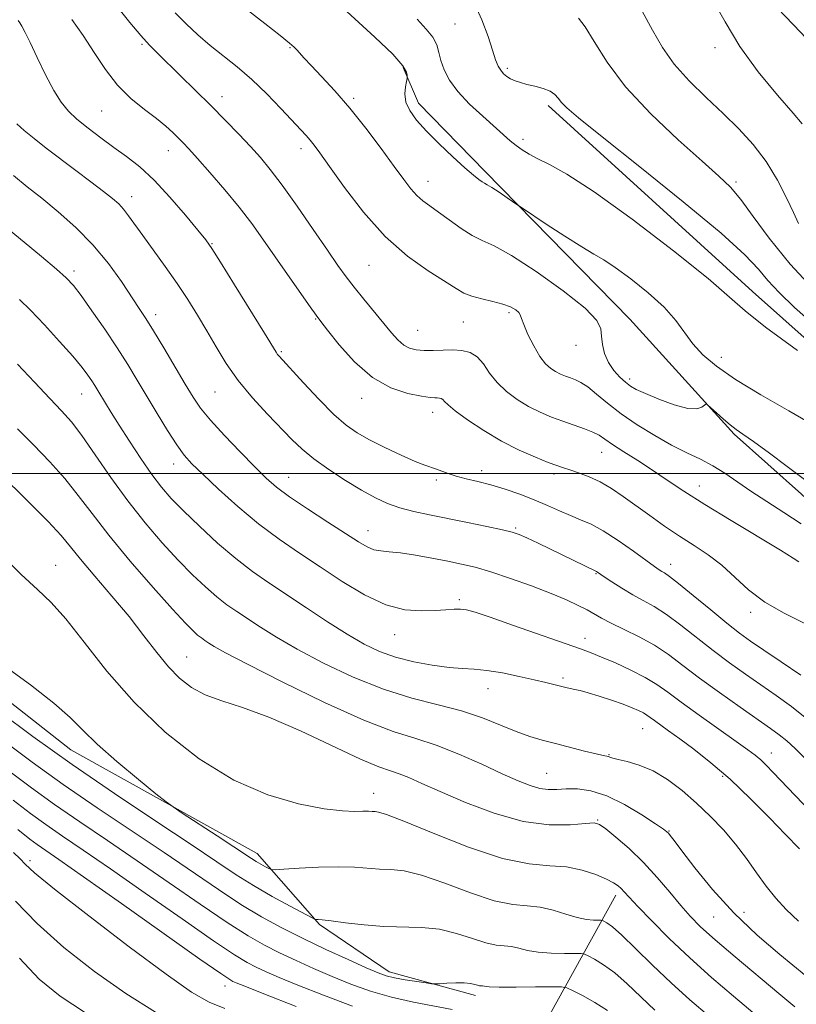
# Model space of a CAD drawing. Extents: x 2122300 to 2125200, y 332300 to 335200.
# Drawn here: x 2123505 to 2123716, y 333355 to 333624 of the extents above; entities that cross this region are included whole.
import ezdxf

# ---------------------------------------------------------------- set-up
doc = ezdxf.new("R2010")
doc.units = 0
doc.header["$MEASUREMENT"] = 0
for name, color, linetype, lineweight in [('DTM HARD BREAKLINE', 7, 'Continuous', 0), ('DTM SPOT ELEVATION', 2, 'Continuous', 13), ('GRID LINE', 7, 'Continuous', 0), ('INDEX CONTOUR', 41, 'Continuous', 13), ('INTERMEDIATE CONTOUR', 44, 'Continuous', 0)]:
    doc.layers.add(name, color=color, linetype=linetype, lineweight=lineweight)

msp = doc.modelspace()

# ---------------------------------------------------------------- linework, layer by layer
at = {"layer": 'DTM HARD BREAKLINE'}
for points in [[(2123940.64, 333355.58, 1022.02), (2123899.36, 333407.61, 1026.09), (2123856.69, 333458.64, 1029.14), (2123808.5, 333516.95, 1032.9), (2123767.73, 333566.61, 1036.48), (2123717.31, 333620.2, 1037.2), (2123669.54, 333670.21, 1039.64), (2123648.71, 333687.21, 1039.54), (2123624.08, 333717.68, 1041.16), (2123577.89, 333768.45, 1042.69), (2123524.09, 333828.53, 1045.87), (2123480.95, 333876.39, 1048.21), (2123436.56, 333927.41, 1052.09), (2123393.19, 333977.09, 1052.92), (2123340.18, 334042.31, 1056.03)], [(2123910.38, 333338, 1017.2), (2123886.76, 333333.57, 1017.72), (2123860.6, 333354.19, 1018.65), (2123828.06, 333380.64, 1021.4), (2123806.82, 333406.62, 1020.9), (2123776.63, 333433.18, 1021.71), (2123759.8, 333454.05, 1022.55), (2123736.26, 333476.92, 1022.91), (2123717.6, 333494.35, 1023.48), (2123699.2, 333510.71, 1023.77), (2123670.75, 333542.04, 1024.63), (2123631.36, 333582.3, 1026.42), (2123613.17, 333600.9, 1026.59), (2123608.99, 333610.63, 1025.77)], [(2123831.156, 333443.084, 1026.783), (2123821.771, 333444.199, 1026.594), (2123809.012, 333452.019, 1026.473), (2123784.46, 333474.161, 1026.955), (2123749.582, 333508.723, 1027.816), (2123745.588, 333512.765, 1027.936), (2123704.244, 333549.593, 1028.642), (2123648.539, 333600.229, 1029.588)], [(2123354.32, 333571.64, 996.55), (2123403.04, 333537.61, 996.62), (2123449.96, 333490.69, 997.19), (2123485.27, 333450.67, 997.46), (2123518.45, 333424.66, 997.24), (2123569.21, 333396.45, 998.67), (2123586.19, 333377.14, 995.81), (2123605.18, 333364.22, 994.52), (2123628.71, 333357.72, 993.51)], [(2123666.96, 333385.12, 999.51), (2123646.6, 333348.3, 991.39), (2123632.24, 333319.63, 983.79), (2123624.65, 333293.72, 974.49), (2123623.95, 333268.58, 968.11), (2123624.26, 333243.66, 961.82), (2123620.3, 333227.55, 956.21), (2123609.54, 333207.39, 951.6), (2123594.83, 333189.03, 943.16), (2123570.4, 333170.65, 937.57), (2123549.57, 333156.12, 930.21), (2123528.94, 333138.51, 922.49), (2123510.04, 333103.18, 917.45), (2123482.96, 333065.46, 903.13), (2123474.33, 333052.61, 894.12), (2123461.73, 333039.3, 893.19), (2123452, 333031.37, 895.24)]]:
    msp.add_polyline3d(points, dxfattribs=at)
at = {"layer": 'DTM SPOT ELEVATION'}
for p in [(2123623.11, 333622.48, 1029.1), (2123537.86, 333616.89, 1019.8), (2123578.17, 333616.02, 1023.9), (2123694.01, 333616.01, 1035.7), (2123637.39, 333610.38, 1030.3), (2123559.61, 333602.66, 1020.6), (2123595.54, 333602.21, 1024.3), (2123526.88, 333598.72, 1017.1), (2123641.72, 333591.06, 1028.4), (2123545, 333587.97, 1017.3), (2123581.14, 333588.48, 1021.5), (2123615.75, 333579.59, 1024.7), (2123699.75, 333579.43, 1032.3), (2123535, 333575.44, 1014.6), (2123556.93, 333562.59, 1016.1), (2123519.3, 333555.16, 1010.4), (2123599.73, 333556.69, 1021.1), (2123637.82, 333543.84, 1021.7), (2123541.59, 333543.27, 1012.5), (2123585.2, 333542.09, 1017.9), (2123625.45, 333541.23, 1021.1), (2123613, 333538.97, 1020.9), (2123575.85, 333533.16, 1016.2), (2123656.11, 333534.87, 1023.5), (2123695.75, 333531.68, 1026.7), (2123670.75, 333525.71, 1024.4), (2123521.41, 333521.67, 1007.2), (2123557.71, 333522.2, 1013.1), (2123597.7, 333520.46, 1017.4), (2123617.05, 333516.67, 1017.4), (2123663.16, 333505.8, 1019.2), (2123546.51, 333502.59, 1009.4), (2123577.78, 333498.96, 1012.8), (2123618.02, 333498.22, 1015.7), (2123630.38, 333500.74, 1016.5), (2123650.11, 333499.82, 1017.6), (2123689.7, 333496.59, 1020.7), (2123639.71, 333485.12, 1014.2), (2123599.41, 333484.44, 1012.7), (2123514.31, 333474.99, 1000.77), (2123681.92, 333475.22, 1016.6), (2123661.61, 333472.71, 1013.9), (2123624.31, 333465.61, 1010.3), (2123703.77, 333462.18, 1017.6), (2123606.66, 333456.08, 1009.3), (2123658.58, 333455.1, 1010.6), (2123550, 333450, 1002.85), (2123652.62, 333444.24, 1008.3), (2123632.17, 333441.4, 1007.3), (2123674.25, 333430.43, 1007.1), (2123665.11, 333423.38, 1006.1), (2123709.37, 333423.82, 1010.7), (2123648.17, 333418.25, 1004.9), (2123696.12, 333417.44, 1007.7), (2123601.01, 333412.86, 1000.64), (2123662.04, 333405.59, 1002.1), (2123681.48, 333402.59, 1004.1), (2123507.35, 333394.53, 986.41), (2123701.95, 333380.43, 1004.8), (2123693.65, 333379.13, 1003.1), (2123560.48, 333360.3, 987.33)]:
    msp.add_point(p, dxfattribs=at)
at = {"layer": 'GRID LINE', "flags": 128}
msp.add_lwpolyline([(2125000, 333500), (2122500, 333500)], dxfattribs=at)
at = {"layer": 'INDEX CONTOUR', "flags": 128}
for points, elevation in [([(2123531.259, 333626.977), (2123534.535, 333622.921), (2123537.517, 333619.346), (2123539.919, 333616.664), (2123542.151, 333614.395), (2123548.28, 333608.45), (2123552.34, 333604.463), (2123556.557, 333600.264), (2123560.565, 333596.203), (2123564.207, 333592.436), (2123567.383, 333589.078), (2123570.102, 333586.093), (2123572.803, 333582.849), (2123576.034, 333578.573), (2123580.124, 333572.822), (2123584.508, 333566.494), (2123588.401, 333560.819), (2123591.255, 333556.687), (2123593.462, 333553.613), (2123595.653, 333550.763), (2123598.281, 333547.518), (2123605.86, 333538.336), (2123607.591, 333536.379), (2123609.161, 333534.997), (2123610.777, 333534.129), (2123612.581, 333533.672), (2123614.698, 333533.514), (2123617.192, 333533.54), (2123619.896, 333533.633), (2123622.577, 333533.675), (2123625.044, 333533.527), (2123627.248, 333532.978), (2123629.181, 333531.792), (2123630.879, 333529.833), (2123632.589, 333527.37), (2123634.608, 333524.769), (2123637.149, 333522.339), (2123640.085, 333520.168), (2123643.205, 333518.288), (2123646.335, 333516.711), (2123649.447, 333515.38), (2123652.549, 333514.221), (2123658.412, 333512.195), (2123660.712, 333511.296), (2123662.403, 333510.418), (2123663.978, 333509.37), (2123666.079, 333507.925), (2123669.164, 333505.927), (2123672.956, 333503.513), (2123676.993, 333500.893), (2123681.01, 333498.189), (2123685.511, 333495.173), (2123691.196, 333491.533), (2123698.375, 333487.152), (2123711.857, 333479.103), (2123715.344, 333476.957), (2123716.877, 333475.952)], 1020), ([(2123628.238, 333628.429), (2123630.503, 333623.624), (2123632.157, 333619.09), (2123633.348, 333615.336), (2123634.224, 333612.723), (2123634.928, 333611.023), (2123635.603, 333609.865), (2123636.372, 333608.933), (2123637.267, 333608.151), (2123638.302, 333607.506), (2123639.504, 333606.97), (2123640.957, 333606.495), (2123642.76, 333606.023), (2123644.929, 333605.501), (2123647.154, 333604.893), (2123649.04, 333604.163), (2123650.321, 333603.285), (2123651.235, 333602.263), (2123652.145, 333601.106), (2123653.593, 333599.631), (2123656.819, 333596.881), (2123663.242, 333591.707), (2123673.533, 333583.525), (2123685.365, 333574.03), (2123695.664, 333565.481), (2123702.162, 333559.565), (2123705.817, 333555.67), (2123708.395, 333552.613), (2123711.451, 333549.331), (2123715.703, 333545.259), (2123721.658, 333539.957)], 1030), ([(2123498.454, 333568.934), (2123505.731, 333562.985), (2123510.431, 333559.108), (2123514.5, 333555.695), (2123517.197, 333553.293), (2123519.128, 333551.211), (2123521.232, 333548.448), (2123524.19, 333544.302), (2123527.67, 333539.284), (2123531.081, 333534.203), (2123533.986, 333529.663), (2123536.566, 333525.437), (2123541.984, 333516.367), (2123544.819, 333511.732), (2123547.328, 333507.825), (2123549.352, 333505.025), (2123551.459, 333502.66), (2123554.4, 333499.792), (2123558.697, 333495.762), (2123563.972, 333491.017), (2123569.624, 333486.28), (2123575.184, 333482.095), (2123580.72, 333478.291), (2123586.432, 333474.517), (2123592.433, 333470.582), (2123598.485, 333466.948), (2123604.258, 333464.238), (2123609.466, 333462.881), (2123613.982, 333462.54), (2123617.721, 333462.685), (2123620.642, 333462.87), (2123622.892, 333462.981), (2123624.659, 333462.985), (2123626.274, 333462.809), (2123628.622, 333462.197), (2123632.725, 333460.846), (2123639.131, 333458.617), (2123657.311, 333452.2), (2123660.25, 333451.125), (2123663.114, 333449.976), (2123666.863, 333448.362), (2123671.082, 333446.418), (2123675.006, 333444.413), (2123678.147, 333442.504), (2123681.115, 333440.391), (2123684.791, 333437.667), (2123689.722, 333434.117), (2123699.808, 333426.992), (2123702.983, 333424.726), (2123704.984, 333423.217), (2123706.455, 333421.962), (2123707.98, 333420.505), (2123709.891, 333418.552), (2123715.872, 333412.229), (2123720.081, 333407.826)], 1010), ([(2123498.978, 333478.197), (2123504.883, 333472.465), (2123509.384, 333468.354), (2123513.109, 333464.836), (2123517.063, 333460.417), (2123522.078, 333454.005), (2123528.299, 333446.116), (2123535.7, 333437.668), (2123544.183, 333429.517), (2123553.377, 333422.261), (2123562.84, 333416.435), (2123572.097, 333412.416), (2123580.527, 333409.948), (2123587.477, 333408.622), (2123592.482, 333408.046), (2123595.844, 333407.921), (2123598.052, 333407.968), (2123599.549, 333407.965), (2123600.592, 333407.91), (2123601.388, 333407.855), (2123602.324, 333407.746), (2123604.502, 333407.086), (2123609.205, 333405.271), (2123617.151, 333402.002), (2123626.811, 333398.204), (2123636.097, 333395.106), (2123643.387, 333393.587), (2123648.96, 333393.111), (2123653.566, 333392.792), (2123657.781, 333391.949), (2123661.494, 333390.726), (2123664.42, 333389.474), (2123666.377, 333388.462), (2123667.604, 333387.639), (2123668.445, 333386.873), (2123669.275, 333385.973), (2123670.593, 333384.514), (2123672.931, 333382.013), (2123676.663, 333378.156), (2123681.536, 333373.306), (2123687.138, 333367.997), (2123693.079, 333362.69), (2123699.06, 333357.558), (2123710.148, 333348.195)], 1000), ([(2123502.756, 333410.982), (2123507.456, 333407.331), (2123511.626, 333404.322), (2123516.158, 333401.214), (2123521.792, 333397.394), (2123529.237, 333392.283), (2123538.747, 333385.642), (2123548.786, 333378.607), (2123557.363, 333372.657), (2123563.031, 333368.877), (2123566.492, 333366.783), (2123568.986, 333365.495), (2123571.652, 333364.245), (2123575.224, 333362.686), (2123580.333, 333360.58), (2123587.304, 333357.828), (2123595.235, 333354.874)], 990)]:
    msp.add_lwpolyline(points, dxfattribs=dict(at, elevation=elevation))
at = {"layer": 'INTERMEDIATE CONTOUR', "flags": 128}
for points, elevation in [([(2123558.868, 333632.353), (2123571.351, 333622.563), (2123575.479, 333619.306), (2123577.998, 333617.283), (2123579.286, 333616.177), (2123580.023, 333615.431), (2123582.056, 333613.183), (2123583.978, 333611.123), (2123586.791, 333608.151), (2123590.356, 333604.265), (2123594.447, 333599.51), (2123598.798, 333594.052), (2123602.988, 333588.523), (2123606.557, 333583.669), (2123609.187, 333580.056), (2123611.117, 333577.515), (2123612.726, 333575.702), (2123614.366, 333574.268), (2123616.269, 333572.882), (2123618.642, 333571.213), (2123621.582, 333569.068), (2123624.782, 333566.791), (2123627.832, 333564.864), (2123630.565, 333563.522), (2123633.777, 333562.029), (2123638.505, 333559.395), (2123645.288, 333555.016), (2123652.66, 333549.806), (2123658.657, 333545.055), (2123661.84, 333541.72), (2123662.898, 333539.411), (2123663.044, 333537.396), (2123663.302, 333535.114), (2123663.919, 333532.642), (2123664.955, 333530.224), (2123666.408, 333528.069), (2123668.056, 333526.259), (2123669.618, 333524.843), (2123670.964, 333523.807), (2123672.561, 333522.89), (2123675.029, 333521.769), (2123678.716, 333520.259), (2123682.904, 333518.74), (2123686.607, 333517.733), (2123689.069, 333517.594), (2123690.446, 333518.034), (2123691.499, 333518.904), (2123691.936, 333518.739), (2123692.814, 333517.967), (2123694.372, 333516.544), (2123696.306, 333514.816), (2123698.178, 333513.223), (2123699.751, 333512.023), (2123701.593, 333510.735), (2123704.473, 333508.691), (2123708.819, 333505.503), (2123713.683, 333501.881), (2123720.247, 333496.972)], 1024), ([(2123693.033, 333629.657), (2123696.775, 333623.075), (2123700.775, 333616.325), (2123705.791, 333609.408), (2123711.026, 333603.045), (2123715.294, 333598.14), (2123717.753, 333595.275)], 1036), ([(2123590.414, 333628.837), (2123601.299, 333618.904), (2123606.164, 333614.226), (2123608.903, 333611.111), (2123609.946, 333609.361), (2123610.13, 333608.492), (2123610.143, 333608.036), (2123610.085, 333607.594), (2123609.906, 333606.79), (2123609.618, 333605.349), (2123609.469, 333603.401), (2123609.775, 333601.183), (2123610.801, 333598.857), (2123612.642, 333596.298), (2123615.346, 333593.311), (2123618.843, 333589.829), (2123622.57, 333586.302), (2123625.844, 333583.31), (2123628.144, 333581.288), (2123629.601, 333580.098), (2123630.509, 333579.458), (2123631.174, 333579.08), (2123631.95, 333578.664), (2123633.206, 333577.904), (2123635.147, 333576.618), (2123637.332, 333575.123), (2123640.296, 333573.071), (2123641.517, 333572.249), (2123648.009, 333567.948), (2123653.039, 333564.663), (2123657.67, 333561.731), (2123661.003, 333559.759), (2123663.698, 333558.186), (2123666.806, 333556.158), (2123671.044, 333553.063), (2123675.795, 333549.247), (2123680.11, 333545.296), (2123683.3, 333541.68), (2123687.991, 333535.337), (2123690.707, 333532.352), (2123694.405, 333529.2), (2123699.604, 333525.612), (2123706.513, 333521.452), (2123714.099, 333517.11), (2123721.021, 333513.112)], 1026), ([(2123546.888, 333625.54), (2123549.864, 333622.489), (2123553.055, 333619.51), (2123556.447, 333616.613), (2123563.806, 333610.755), (2123567.77, 333607.334), (2123571.854, 333603.397), (2123575.7, 333599.419), (2123582.57, 333592.066), (2123583.652, 333590.84), (2123584.728, 333589.495), (2123586.309, 333587.339), (2123588.94, 333583.618), (2123592.999, 333577.917), (2123598.198, 333571.158), (2123604.085, 333564.595), (2123610.171, 333559.251), (2123615.825, 333555.208), (2123623.43, 333550.386), (2123625.582, 333549.152), (2123627.706, 333548.303), (2123630.431, 333547.578), (2123633.448, 333546.884), (2123636.213, 333546.162), (2123638.29, 333545.381), (2123639.683, 333544.593), (2123640.507, 333543.875), (2123640.918, 333543.218), (2123641.245, 333542.265), (2123641.862, 333540.572), (2123643.032, 333537.892), (2123644.587, 333534.762), (2123646.248, 333531.913), (2123647.792, 333529.906), (2123649.218, 333528.62), (2123650.579, 333527.763), (2123651.921, 333527.087), (2123653.255, 333526.517), (2123654.584, 333526.02), (2123655.942, 333525.524), (2123657.473, 333524.797), (2123659.351, 333523.566), (2123661.738, 333521.639), (2123664.735, 333519.14), (2123668.433, 333516.272), (2123672.832, 333513.248), (2123677.568, 333510.314), (2123682.19, 333507.729), (2123686.339, 333505.656), (2123690.05, 333503.883), (2123693.447, 333502.107), (2123696.687, 333500.077), (2123703.778, 333495.182), (2123708.106, 333492.369), (2123712.784, 333489.384), (2123717.476, 333486.294)], 1022), ([(2123674.151, 333625.982), (2123676.957, 333620.79), (2123679.691, 333616.057), (2123682.902, 333611.517), (2123686.967, 333606.97), (2123691.572, 333602.46), (2123696.23, 333598.091), (2123700.54, 333593.9), (2123704.435, 333589.643), (2123707.935, 333585.005), (2123711.027, 333579.874), (2123713.563, 333574.945), (2123715.363, 333571.112), (2123716.762, 333568.088)], 1034), ([(2123504.119, 333623.456), (2123504.538, 333622.816), (2123505.104, 333621.85), (2123505.977, 333620.191), (2123507.344, 333617.412), (2123509.299, 333613.322), (2123511.576, 333608.649), (2123513.818, 333604.358), (2123515.794, 333601.157), (2123517.765, 333598.73), (2123520.12, 333596.508), (2123523.126, 333594.047), (2123526.58, 333591.417), (2123530.16, 333588.817), (2123533.645, 333586.324), (2123537.205, 333583.539), (2123541.11, 333579.945), (2123545.466, 333575.289), (2123549.704, 333570.382), (2123553.094, 333566.296), (2123555.211, 333563.66), (2123556.883, 333561.292), (2123559.247, 333557.561), (2123563.044, 333551.441), (2123571.196, 333538.222), (2123574.379, 333533.035), (2123574.78, 333532.444), (2123575.226, 333531.917), (2123581.843, 333524.698), (2123586.052, 333520.206), (2123590.12, 333516.091), (2123593.439, 333513.144), (2123596.439, 333511.039), (2123599.818, 333509.164), (2123604.015, 333507.077), (2123608.453, 333504.994), (2123612.299, 333503.298), (2123614.948, 333502.253), (2123618.081, 333501.202), (2123621.306, 333499.949), (2123623.48, 333499.247), (2123626.169, 333498.566), (2123629.339, 333497.825), (2123632.917, 333496.908), (2123636.81, 333495.732), (2123640.82, 333494.349), (2123644.726, 333492.842), (2123648.343, 333491.298), (2123651.641, 333489.821), (2123654.629, 333488.518), (2123657.378, 333487.408), (2123660.224, 333486.157), (2123663.564, 333484.342), (2123667.602, 333481.723), (2123671.753, 333478.806), (2123677.489, 333474.661), (2123678.763, 333473.784), (2123679.531, 333473.314), (2123680.285, 333472.879), (2123681.606, 333471.965), (2123684.1, 333470.019), (2123688.096, 333466.74), (2123692.83, 333462.813), (2123697.265, 333459.174), (2123700.692, 333456.479), (2123703.721, 333454.28), (2123707.291, 333451.85), (2123712.039, 333448.665), (2123717.374, 333445.006)], 1016), ([(2123518.754, 333623.652), (2123521.826, 333619.353), (2123524.815, 333614.731), (2123527.877, 333610.11), (2123531.192, 333605.844), (2123534.841, 333602.213), (2123538.508, 333599.194), (2123541.774, 333596.689), (2123544.323, 333594.603), (2123546.246, 333592.866), (2123547.737, 333591.411), (2123549.037, 333590.09), (2123550.603, 333588.419), (2123552.94, 333585.834), (2123556.358, 333581.976), (2123560.381, 333577.316), (2123564.335, 333572.533), (2123567.729, 333568.123), (2123570.804, 333563.844), (2123577.506, 333554.202), (2123583.656, 333545.42), (2123585.304, 333543.101), (2123586.573, 333541.401), (2123588.414, 333539.021), (2123591.548, 333535.084), (2123595.766, 333530.392), (2123600.629, 333526.169), (2123605.672, 333523.358), (2123610.333, 333521.796), (2123614.026, 333521.043), (2123616.348, 333520.707), (2123617.615, 333520.602), (2123618.325, 333520.594), (2123618.895, 333520.56), (2123619.404, 333520.433), (2123619.849, 333520.16), (2123620.32, 333519.653), (2123621.268, 333518.701), (2123623.235, 333517.06), (2123626.584, 333514.604), (2123630.961, 333511.695), (2123635.831, 333508.812), (2123640.677, 333506.358), (2123645.059, 333504.423), (2123648.556, 333503.026), (2123650.928, 333502.135), (2123652.673, 333501.534), (2123654.469, 333500.961), (2123656.84, 333500.185), (2123659.683, 333499.119), (2123662.738, 333497.705), (2123665.814, 333495.906), (2123668.998, 333493.745), (2123676.249, 333488.519), (2123680.286, 333485.677), (2123684.372, 333482.92), (2123688.349, 333480.357), (2123692.176, 333477.804), (2123695.837, 333474.996), (2123703.179, 333468.325), (2123707.616, 333464.956), (2123712.897, 333461.902), (2123718.342, 333459.185)], 1018), ([(2123612.794, 333623.811), (2123615.317, 333621.093), (2123617.137, 333618.837), (2123618.181, 333616.78), (2123618.766, 333614.734), (2123619.306, 333612.527), (2123620.183, 333610.019), (2123621.653, 333607.189), (2123623.944, 333604.045), (2123627.131, 333600.656), (2123630.688, 333597.335), (2123638.214, 333590.676), (2123639.786, 333589.376), (2123641.434, 333588.167), (2123643.362, 333586.965), (2123645.747, 333585.72), (2123648.898, 333584.217), (2123653.669, 333581.58), (2123661.049, 333576.768), (2123671.411, 333569.269), (2123682.665, 333560.682), (2123692.104, 333553.133), (2123697.96, 333548.079), (2123702.204, 333544.29), (2123707.745, 333539.861), (2123716.524, 333533.524)], 1028), ([(2123656.767, 333624.102), (2123658.65, 333621.738), (2123661.099, 333617.671), (2123664.587, 333612.081), (2123669.652, 333605.363), (2123676.49, 333598.014), (2123683.937, 333590.919), (2123690.49, 333585.06), (2123695.067, 333581.049), (2123698.261, 333578.003), (2123701.086, 333574.669), (2123704.446, 333570.04), (2123708.802, 333564.095), (2123714.508, 333557.06), (2123721.678, 333549.267)], 1032), ([(2123503.692, 333595.276), (2123505.715, 333593.433), (2123508.417, 333591.238), (2123511.762, 333588.67), (2123519.834, 333582.58), (2123523.921, 333579.476), (2123527.371, 333576.833), (2123529.814, 333574.91), (2123531.501, 333573.432), (2123532.837, 333571.996), (2123534.199, 333570.229), (2123538.045, 333564.81), (2123544.147, 333556.38), (2123547.381, 333551.783), (2123550.303, 333547.398), (2123552.958, 333543.157), (2123555.479, 333538.898), (2123558.019, 333534.49), (2123560.805, 333529.941), (2123564.081, 333525.288), (2123567.96, 333520.619), (2123572.025, 333516.201), (2123578.713, 333509.243), (2123581.464, 333506.588), (2123584.657, 333503.951), (2123588.749, 333501.035), (2123593.313, 333498.074), (2123597.7, 333495.432), (2123601.441, 333493.387), (2123604.78, 333491.856), (2123608.139, 333490.667), (2123611.886, 333489.659), (2123616.165, 333488.715), (2123626.517, 333486.628), (2123631.809, 333485.546), (2123636.073, 333484.646), (2123638.762, 333484.017), (2123640.619, 333483.401), (2123642.711, 333482.462), (2123645.813, 333480.977), (2123661.703, 333473.264), (2123661.953, 333473.101), (2123663.816, 333471.841), (2123665.932, 333470.435), (2123668.641, 333468.702), (2123671.568, 333466.962), (2123674.443, 333465.408), (2123677.427, 333463.757), (2123680.79, 333461.607), (2123684.712, 333458.687), (2123693.518, 333451.717), (2123697.951, 333448.385), (2123702.284, 333445.286), (2123706.504, 333442.373), (2123710.639, 333439.543), (2123714.884, 333436.471), (2123719.471, 333432.777)], 1014), ([(2123502.827, 333581.225), (2123506.563, 333578.13), (2123510.523, 333574.972), (2123515.029, 333571.278), (2123519.817, 333567.018), (2123524.482, 333562.264), (2123528.665, 333557.18), (2123532.211, 333552.261), (2123537.091, 333544.978), (2123538.893, 333542.224), (2123540.995, 333538.855), (2123543.778, 333534.234), (2123549.64, 333524.335), (2123551.779, 333520.786), (2123553.808, 333517.829), (2123556.481, 333514.566), (2123560.284, 333510.389), (2123564.614, 333505.848), (2123568.603, 333501.775), (2123571.684, 333498.747), (2123574.523, 333496.286), (2123578.084, 333493.65), (2123582.988, 333490.332), (2123588.451, 333486.761), (2123596.813, 333481.361), (2123599.178, 333479.976), (2123601.03, 333479.224), (2123602.925, 333478.88), (2123605.242, 333478.687), (2123608.319, 333478.378), (2123612.337, 333477.763), (2123616.828, 333476.945), (2123621.169, 333476.094), (2123624.955, 333475.319), (2123628.651, 333474.434), (2123632.944, 333473.185), (2123638.26, 333471.412), (2123644.001, 333469.342), (2123649.309, 333467.297), (2123653.517, 333465.537), (2123656.699, 333464.062), (2123659.123, 333462.809), (2123663.106, 333460.557), (2123665.696, 333459.214), (2123669.221, 333457.523), (2123673.326, 333455.498), (2123677.479, 333453.195), (2123681.329, 333450.634), (2123685.243, 333447.704), (2123689.771, 333444.261), (2123695.21, 333440.29), (2123700.846, 333436.292), (2123709.13, 333430.53), (2123711.51, 333428.808), (2123713.557, 333427.144), (2123715.842, 333425.061), (2123718.434, 333422.533)], 1012), ([(2123504.431, 333547.435), (2123507.44, 333544.488), (2123511.265, 333540.477), (2123515.368, 333536.002), (2123518.975, 333531.928), (2123521.498, 333528.909), (2123523.109, 333526.799), (2123524.172, 333525.251), (2123525.012, 333523.939), (2123525.811, 333522.628), (2123527.889, 333519.157), (2123529.472, 333516.57), (2123531.627, 333513.13), (2123534.414, 333508.778), (2123537.508, 333504.08), (2123540.49, 333499.755), (2123543.109, 333496.288), (2123545.787, 333493.208), (2123549.116, 333489.809), (2123553.479, 333485.61), (2123558.46, 333481.048), (2123563.434, 333476.787), (2123567.966, 333473.29), (2123572.373, 333470.218), (2123582.641, 333463.384), (2123588.384, 333459.592), (2123593.768, 333456.17), (2123598.37, 333453.504), (2123602.572, 333451.504), (2123606.955, 333449.96), (2123611.897, 333448.705), (2123616.964, 333447.746), (2123621.519, 333447.132), (2123625.151, 333446.859), (2123628.356, 333446.695), (2123631.845, 333446.354), (2123636.101, 333445.636), (2123640.644, 333444.693), (2123644.75, 333443.758), (2123647.863, 333443.023), (2123650.069, 333442.485), (2123653.681, 333441.582), (2123654.591, 333441.386), (2123655.69, 333441.169), (2123657.222, 333440.822), (2123659.442, 333440.22), (2123662.465, 333439.293), (2123665.841, 333438.185), (2123668.981, 333437.093), (2123671.42, 333436.172), (2123673.2, 333435.414), (2123674.485, 333434.77), (2123675.459, 333434.177), (2123676.38, 333433.521), (2123677.521, 333432.676), (2123681.377, 333429.905), (2123684.391, 333427.723), (2123688.263, 333424.845), (2123692.892, 333421.184), (2123698.125, 333416.657), (2123703.707, 333411.356), (2123708.971, 333406.069), (2123713.142, 333401.754), (2123717.044, 333397.689)], 1008), ([(2123503.866, 333529.802), (2123508.527, 333524.877), (2123512.714, 333520.414), (2123515.909, 333517.038), (2123518.584, 333514.023), (2123521.456, 333510.304), (2123525.076, 333505.121), (2123529.333, 333498.937), (2123533.95, 333492.519), (2123538.669, 333486.52), (2123543.295, 333481.124), (2123547.651, 333476.397), (2123551.592, 333472.388), (2123555.108, 333469.066), (2123558.217, 333466.384), (2123560.989, 333464.245), (2123563.684, 333462.366), (2123570.09, 333458.124), (2123574.484, 333455.366), (2123580.165, 333452.084), (2123587.322, 333448.313), (2123595.395, 333444.504), (2123603.63, 333441.207), (2123611.399, 333438.803), (2123618.524, 333436.991), (2123624.949, 333435.298), (2123630.63, 333433.379), (2123635.583, 333431.399), (2123639.841, 333429.655), (2123643.498, 333428.353), (2123646.911, 333427.348), (2123650.496, 333426.408), (2123658.405, 333424.361), (2123661.573, 333423.567), (2123663.511, 333423.125), (2123664.96, 333422.839), (2123665.372, 333422.699), (2123666.125, 333422.46), (2123667.608, 333422.087), (2123670.092, 333421.512), (2123673.372, 333420.54), (2123677.123, 333418.943), (2123681.06, 333416.569), (2123685.04, 333413.572), (2123688.963, 333410.181), (2123692.732, 333406.591), (2123696.287, 333402.855), (2123699.576, 333398.992), (2123702.571, 333395.046), (2123705.341, 333391.167), (2123707.976, 333387.529), (2123710.596, 333384.24), (2123713.438, 333381.151), (2123716.768, 333378.048)], 1006), ([(2123503.865, 333512.165), (2123508.239, 333507.763), (2123512.693, 333503.2), (2123516.839, 333498.615), (2123520.487, 333494.038), (2123524.213, 333489.058), (2123528.785, 333483.159), (2123534.636, 333476.123), (2123540.854, 333468.961), (2123546.187, 333462.985), (2123549.706, 333459.166), (2123551.755, 333457.085), (2123553, 333455.982), (2123554.012, 333455.2), (2123554.996, 333454.515), (2123556.065, 333453.804), (2123557.54, 333452.863), (2123560.583, 333451.14), (2123566.563, 333447.998), (2123576.201, 333443.136), (2123587.615, 333437.609), (2123598.274, 333432.811), (2123606.3, 333429.733), (2123612.431, 333427.782), (2123618.055, 333425.962), (2123624.201, 333423.532), (2123630.453, 333420.767), (2123636.032, 333418.195), (2123640.356, 333416.245), (2123643.623, 333414.937), (2123646.227, 333414.193), (2123648.541, 333413.915), (2123650.855, 333413.928), (2123653.441, 333414.038), (2123656.531, 333414.023), (2123660.208, 333413.531), (2123664.522, 333412.18), (2123669.37, 333409.789), (2123674.068, 333406.97), (2123677.782, 333404.535), (2123679.924, 333403.086), (2123680.887, 333402.382), (2123681.31, 333401.97), (2123681.803, 333401.369), (2123682.873, 333399.979), (2123684.999, 333397.167), (2123688.536, 333392.542), (2123693.331, 333386.656), (2123699.114, 333380.303), (2123705.499, 333374.217), (2123711.644, 333368.92), (2123722.326, 333360.209)], 1004), ([(2123491.083, 333507.768), (2123506.802, 333492.376), (2123512.223, 333486.926), (2123515.807, 333483.059), (2123518.351, 333480.023), (2123521.113, 333476.639), (2123525.019, 333472.038), (2123529.66, 333466.595), (2123534.297, 333460.989), (2123538.345, 333455.801), (2123541.855, 333451.219), (2123545.033, 333447.327), (2123548.103, 333444.179), (2123551.351, 333441.684), (2123555.077, 333439.72), (2123559.593, 333438.082), (2123565.243, 333436.244), (2123572.38, 333433.603), (2123581.031, 333429.827), (2123597.43, 333422.167), (2123602.419, 333420.054), (2123605.541, 333418.946), (2123607.909, 333418.163), (2123610.543, 333417.116), (2123614.099, 333415.553), (2123619.142, 333413.308), (2123625.973, 333410.376), (2123633.849, 333407.394), (2123641.763, 333405.161), (2123648.82, 333404.243), (2123654.571, 333404.267), (2123658.676, 333404.628), (2123661.037, 333404.774), (2123662.521, 333404.37), (2123664.235, 333403.138), (2123667.015, 333400.885), (2123670.61, 333397.767), (2123674.508, 333394.026), (2123678.254, 333389.932), (2123681.671, 333385.874), (2123684.649, 333382.266), (2123687.233, 333379.329), (2123690.083, 333376.481), (2123694.015, 333372.95), (2123699.507, 333368.25), (2123711.365, 333358.286), (2123715.718, 333354.66)], 1002), ([(2123493.76, 333452.302), (2123507.409, 333442.37), (2123513.828, 333437.452), (2123518.283, 333433.54), (2123521.73, 333430.089), (2123525.647, 333426.256), (2123531.018, 333421.52), (2123536.847, 333416.651), (2123541.643, 333412.738), (2123544.432, 333410.495), (2123546.295, 333409.123), (2123548.828, 333407.447), (2123558.288, 333401.261), (2123562.907, 333398.227), (2123567.711, 333395.043), (2123568.966, 333394.255), (2123570.245, 333393.515), (2123571.478, 333392.838), (2123572.439, 333392.324), (2123573.088, 333392.053), (2123574.134, 333392.01), (2123576.476, 333392.161), (2123580.675, 333392.447), (2123585.972, 333392.733), (2123591.273, 333392.858), (2123595.715, 333392.721), (2123602.569, 333392.214), (2123605.66, 333392.096), (2123609.261, 333391.703), (2123614.043, 333390.539), (2123620.366, 333388.333), (2123627.354, 333385.725), (2123633.82, 333383.585), (2123638.882, 333382.527), (2123642.857, 333382.149), (2123646.374, 333381.795), (2123649.904, 333380.984), (2123653.344, 333379.921), (2123656.44, 333378.985), (2123658.98, 333378.466), (2123660.906, 333378.283), (2123662.906, 333378.26), (2123663.305, 333378.188), (2123663.74, 333377.988), (2123664.549, 333377.53), (2123666.061, 333376.42), (2123668.602, 333374.192), (2123672.363, 333370.57), (2123677.008, 333366.021), (2123682.066, 333361.196), (2123687.185, 333356.583), (2123692.495, 333352.003)], 998), ([(2123499.03, 333435.068), (2123508.128, 333428.3), (2123518.774, 333420.688), (2123530.337, 333412.768), (2123541.604, 333405.249), (2123551.214, 333398.879), (2123558.243, 333394.169), (2123563.502, 333390.672), (2123568.236, 333387.7), (2123573.334, 333384.755), (2123578.249, 333382.056), (2123584.188, 333378.893), (2123585.036, 333378.488), (2123585.347, 333378.443), (2123585.814, 333378.453), (2123586.987, 333378.373), (2123589.388, 333378.098), (2123593.332, 333377.58), (2123598.344, 333376.996), (2123603.749, 333376.575), (2123614.02, 333376.321), (2123618.88, 333375.807), (2123623.58, 333374.663), (2123627.895, 333373.247), (2123631.545, 333372.064), (2123634.351, 333371.477), (2123636.556, 333371.267), (2123638.506, 333371.071), (2123640.527, 333370.622), (2123642.882, 333370.036), (2123645.811, 333369.527), (2123649.389, 333369.257), (2123653.009, 333369.177), (2123655.897, 333369.185), (2123657.537, 333369.174), (2123658.465, 333369.007), (2123659.475, 333368.541), (2123661.203, 333367.633), (2123663.653, 333366.14), (2123666.669, 333363.915), (2123670.097, 333360.903), (2123677.581, 333353.796)], 996), ([(2123500.272, 333427.038), (2123507.904, 333421.311), (2123516.391, 333415.232), (2123525.611, 333408.917), (2123543.887, 333396.681), (2123558.652, 333386.62), (2123564.801, 333382.586), (2123570.441, 333379.184), (2123575.947, 333376.177), (2123581.729, 333373.28), (2123587.977, 333370.316), (2123594.014, 333367.542), (2123598.944, 333365.329), (2123602.187, 333363.928), (2123604.425, 333363.125), (2123606.654, 333362.59), (2123609.577, 333362.063), (2123612.71, 333361.562), (2123615.274, 333361.175), (2123616.754, 333360.968), (2123617.689, 333360.916), (2123618.88, 333360.979), (2123620.893, 333361.106), (2123623.36, 333361.211), (2123625.678, 333361.206), (2123627.375, 333361.032), (2123628.509, 333360.773), (2123629.268, 333360.543), (2123629.82, 333360.427), (2123630.638, 333360.347), (2123631.15, 333360.26), (2123632.419, 333360.151), (2123635.182, 333360.069), (2123639.798, 333360.049), (2123645.112, 333360.071), (2123649.593, 333360.105), (2123652.168, 333360.088), (2123653.625, 333359.826), (2123655.209, 333359.095), (2123657.857, 333357.737), (2123661.245, 333355.859), (2123664.737, 333353.638)], 994), ([(2123501.514, 333419.01), (2123507.68, 333414.321), (2123514.01, 333409.777), (2123520.884, 333405.065), (2123528.396, 333400.013), (2123536.563, 333394.482), (2123545.25, 333388.482), (2123553.719, 333382.614), (2123561.082, 333377.621), (2123566.736, 333374.03), (2123571.22, 333371.481), (2123575.357, 333369.388), (2123579.814, 333367.28), (2123584.619, 333365.114), (2123589.639, 333362.955), (2123594.784, 333360.872), (2123600.142, 333358.953), (2123605.839, 333357.289), (2123611.861, 333355.943), (2123622.381, 333353.968)], 992), ([(2123503.998, 333402.953), (2123507.232, 333400.342), (2123509.244, 333398.867), (2123515.188, 333394.776), (2123521.911, 333390.084), (2123532.245, 333382.802), (2123553.645, 333367.692), (2123559.327, 333363.724), (2123561.764, 333362.086), (2123562.614, 333361.604), (2123563.49, 333361.21), (2123565.829, 333360.257), (2123571.027, 333358.206), (2123579.823, 333354.784)], 988), ([(2123502.849, 333396.738), (2123504.602, 333395.008), (2123505.977, 333393.56), (2123508.56, 333391.209), (2123514.028, 333386.73), (2123523.314, 333379.466), (2123534.368, 333371.015), (2123544.394, 333363.538), (2123551.342, 333358.666), (2123556.138, 333355.893), (2123560.45, 333354.173)], 986), ([(2123503.388, 333383.498), (2123509.234, 333377.341), (2123516.575, 333370.822), (2123524.936, 333364.277), (2123533.428, 333358.268), (2123541.519, 333353.207)], 984), ([(2123504.437, 333367.951), (2123509.836, 333362.179), (2123515.504, 333357.54), (2123522.462, 333352.998)], 982)]:
    msp.add_lwpolyline(points, dxfattribs=dict(at, elevation=elevation))

doc.saveas('drawing.dxf')
